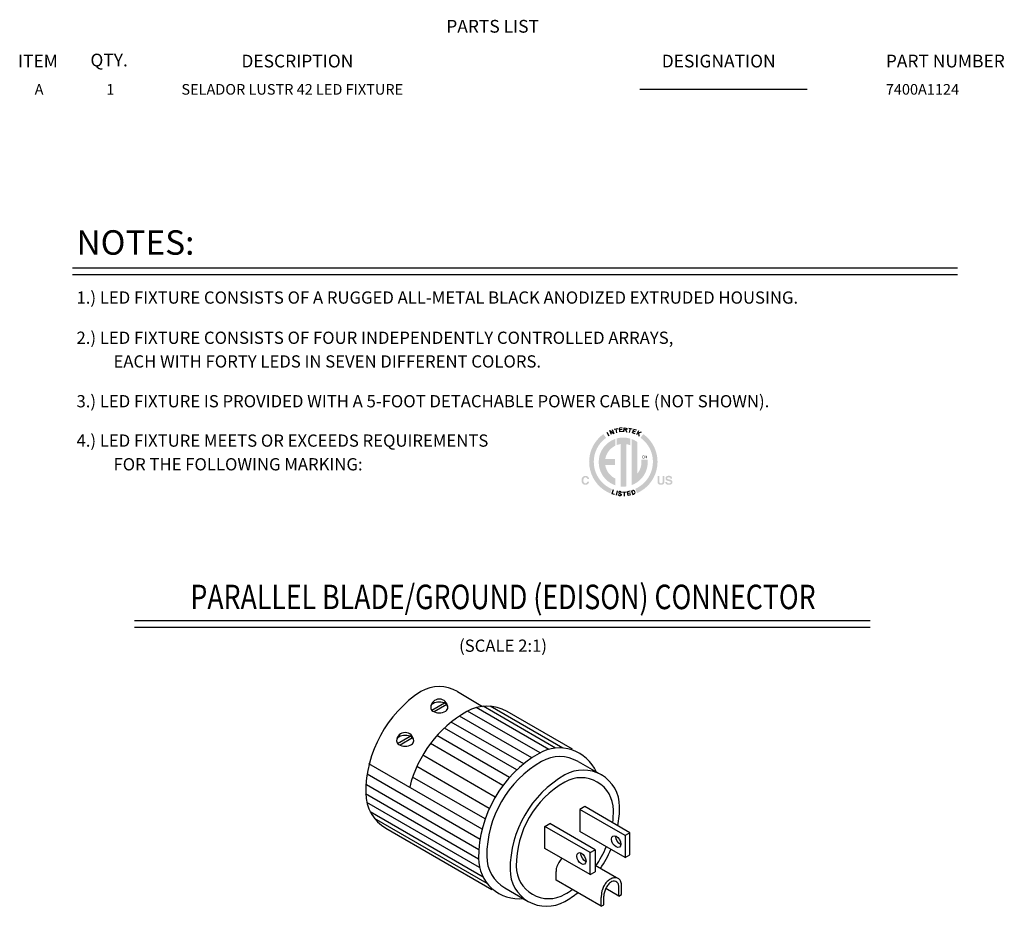
# Model space of a CAD drawing. Extents: x 0.6 to 71.8, y 7.7 to 51.8.
# Drawn here: x 47.7 to 71.8, y 30.1 to 51.8 of the extents above; entities that cross this region are included whole.
import ezdxf
from ezdxf.enums import TextEntityAlignment as Align

# ---------------------------------------------------------------- set-up
doc = ezdxf.new("R2010")
doc.units = 0
doc.header["$LTSCALE"] = 2
doc.header["$MEASUREMENT"] = 0
doc.layers.get('0').update_dxf_attribs({"linetype": 'CONTINUOUS'})
for name, color, linetype in [('DIM', 1, 'CONTINUOUS'), ('EDISON-PBG', 3, 'CONTINUOUS'), ('LIST', 1, 'CONTINUOUS'), ('OBJECT', 7, 'CONTINUOUS')]:
    doc.layers.add(name, color=color, linetype=linetype)
doc.styles.get("Standard").update_dxf_attribs({"font": 'SIMPLEX.shx'})
doc.styles.add('SWISSB', font='swissb.ttf')

# ---------------------------------------------------------------- blocks, each defined once
blk = doc.blocks.new('TOP4', base_point=(13.665, 9.071))
blk.add_arc((13.665, 9.571), 0.866, 240, 300)
blk = doc.blocks.new('TOP3', base_point=(13.665, 9.071))
for start, end in [(120, 180), (180, 240)]:
    blk.add_arc((13.376, 9.071), 0.289, start, end)
blk = doc.blocks.new('TOP2', base_point=(13.665, 9.071))
blk.add_arc((13.665, 8.571), 0.866, 60, 120)
blk = doc.blocks.new('TOP1', base_point=(13.665, 9.071))
for start, end in [(0, 60), (300, 0)]:
    blk.add_arc((13.953, 9.071), 0.289, start, end)
blk = doc.blocks.new('TOP')
for name in ['TOP3', 'TOP2', 'TOP1', 'TOP4']:
    blk.add_blockref(name, (0, 0))
blk = doc.blocks.new('RIGHT2', base_point=(13.6647, 9.0714))
blk.add_arc((14.0977, 8.8214), 0.866, 120, 180)

msp = doc.modelspace()

# ---------------------------------------------------------------- hatches: boundary and pattern name
at = {"layer": 'DIM', "linetype": 'Continuous'}
h = msp.add_hatch(color=256, dxfattribs=at)
h.paths.add_polyline_path([(62.227, 40.298), (62.151, 40.336), (62.081, 40.381), (62.016, 40.434), (61.958, 40.495), (61.907, 40.561), (61.864, 40.633), (61.83, 40.71), (61.804, 40.792), (61.789, 40.877), (61.783, 40.966), (61.787, 41.038), (61.797, 41.107), (61.814, 41.174), (61.837, 41.239), (61.865, 41.3), (61.899, 41.359), (61.938, 41.413), (61.982, 41.464), (62.031, 41.511), (62.083, 41.553), (62.019, 41.645), (61.958, 41.597), (61.902, 41.543), (61.851, 41.484), (61.805, 41.421), (61.765, 41.353), (61.732, 41.282), (61.706, 41.207), (61.686, 41.129), (61.674, 41.049), (61.67, 40.966), (61.676, 40.863), (61.695, 40.763), (61.724, 40.668), (61.765, 40.579), (61.815, 40.495), (61.874, 40.418), (61.942, 40.348), (62.017, 40.287), (62.099, 40.234), (62.188, 40.192)])
h.paths.add_polyline_path([(61.513, 40.596), (61.518, 40.601), (61.524, 40.605), (61.53, 40.609), (61.536, 40.612), (61.542, 40.615), (61.549, 40.618), (61.555, 40.619), (61.563, 40.621), (61.57, 40.622), (61.578, 40.622), (61.588, 40.621), (61.597, 40.62), (61.606, 40.619), (61.615, 40.616), (61.623, 40.613), (61.63, 40.609), (61.637, 40.605), (61.643, 40.6), (61.649, 40.594), (61.654, 40.587), (61.657, 40.583), (61.659, 40.579), (61.661, 40.575), (61.663, 40.571), (61.664, 40.567), (61.666, 40.564), (61.667, 40.56), (61.668, 40.556), (61.668, 40.552), (61.668, 40.548), (61.625, 40.548), (61.624, 40.551), (61.623, 40.554), (61.622, 40.556), (61.621, 40.559), (61.62, 40.561), (61.619, 40.563), (61.618, 40.565), (61.616, 40.567), (61.615, 40.569), (61.614, 40.571), (61.611, 40.573), (61.609, 40.576), (61.606, 40.578), (61.603, 40.579), (61.599, 40.581), (61.596, 40.582), (61.592, 40.583), (61.588, 40.584), (61.584, 40.584), (61.579, 40.584), (61.575, 40.584), (61.57, 40.584), (61.566, 40.583), (61.562, 40.581), (61.558, 40.579), (61.555, 40.577), (61.551, 40.575), (61.548, 40.572), (61.545, 40.569), (61.542, 40.565), (61.54, 40.561), (61.538, 40.557), (61.535, 40.552), (61.534, 40.547), (61.532, 40.542), (61.531, 40.536), (61.53, 40.53), (61.529, 40.524), (61.529, 40.517), (61.529, 40.51), (61.529, 40.504), (61.529, 40.497), (61.53, 40.491), (61.531, 40.485), (61.532, 40.48), (61.534, 40.475), (61.536, 40.47), (61.538, 40.465), (61.54, 40.461), (61.543, 40.458), (61.546, 40.454), (61.549, 40.451), (61.552, 40.449), (61.556, 40.446), (61.559, 40.444), (61.563, 40.443), (61.567, 40.442), (61.571, 40.441), (61.575, 40.44), (61.579, 40.44), (61.584, 40.44), (61.588, 40.441), (61.592, 40.441), (61.595, 40.443), (61.599, 40.444), (61.602, 40.446), (61.605, 40.448), (61.608, 40.45), (61.611, 40.452), (61.613, 40.455), (61.615, 40.457), (61.616, 40.459), (61.617, 40.461), (61.618, 40.463), (61.619, 40.465), (61.62, 40.468), (61.621, 40.471), (61.622, 40.473), (61.623, 40.476), (61.624, 40.48), (61.668, 40.48), (61.667, 40.473), (61.665, 40.466), (61.663, 40.46), (61.661, 40.454), (61.658, 40.449), (61.655, 40.443), (61.651, 40.438), (61.648, 40.433), (61.644, 40.428), (61.639, 40.424), (61.634, 40.42), (61.629, 40.416), (61.624, 40.413), (61.619, 40.41), (61.613, 40.408), (61.607, 40.406), (61.6, 40.405), (61.594, 40.403), (61.587, 40.403), (61.58, 40.403), (61.571, 40.403), (61.563, 40.404), (61.555, 40.405), (61.547, 40.407), (61.54, 40.41), (61.533, 40.413), (61.527, 40.417), (61.521, 40.421), (61.515, 40.426), (61.51, 40.432), (61.505, 40.438), (61.5, 40.444), (61.497, 40.451), (61.493, 40.458), (61.49, 40.466), (61.488, 40.474), (61.486, 40.483), (61.485, 40.492), (61.484, 40.501), (61.484, 40.511), (61.484, 40.522), (61.485, 40.532), (61.487, 40.542), (61.489, 40.551), (61.491, 40.56), (61.495, 40.568), (61.498, 40.576), (61.503, 40.583), (61.508, 40.59)])
h.paths.add_polyline_path([(63.345, 40.618), (63.389, 40.618), (63.389, 40.489), (63.389, 40.485), (63.39, 40.481), (63.39, 40.477), (63.39, 40.474), (63.391, 40.471), (63.391, 40.468), (63.392, 40.465), (63.393, 40.462), (63.393, 40.46), (63.394, 40.458), (63.396, 40.454), (63.398, 40.451), (63.401, 40.449), (63.404, 40.446), (63.407, 40.444), (63.411, 40.443), (63.415, 40.442), (63.419, 40.441), (63.424, 40.44), (63.429, 40.44), (63.434, 40.44), (63.439, 40.441), (63.443, 40.442), (63.447, 40.443), (63.451, 40.444), (63.454, 40.446), (63.457, 40.449), (63.459, 40.451), (63.462, 40.454), (63.463, 40.458), (63.464, 40.46), (63.465, 40.462), (63.466, 40.465), (63.467, 40.468), (63.467, 40.471), (63.468, 40.474), (63.468, 40.477), (63.468, 40.481), (63.468, 40.485), (63.468, 40.489), (63.468, 40.618), (63.513, 40.618), (63.513, 40.489), (63.513, 40.482), (63.513, 40.476), (63.512, 40.47), (63.512, 40.465), (63.511, 40.459), (63.51, 40.454), (63.508, 40.449), (63.507, 40.445), (63.505, 40.441), (63.503, 40.437), (63.499, 40.43), (63.494, 40.425), (63.488, 40.419), (63.482, 40.415), (63.475, 40.411), (63.467, 40.408), (63.459, 40.406), (63.449, 40.404), (63.44, 40.403), (63.429, 40.403), (63.418, 40.403), (63.409, 40.404), (63.399, 40.406), (63.391, 40.408), (63.383, 40.411), (63.376, 40.415), (63.37, 40.419), (63.364, 40.425), (63.359, 40.43), (63.355, 40.437), (63.353, 40.441), (63.351, 40.445), (63.35, 40.449), (63.348, 40.454), (63.347, 40.459), (63.346, 40.465), (63.345, 40.47), (63.345, 40.476), (63.345, 40.482), (63.345, 40.489)])
h.paths.add_polyline_path([(63.578, 40.473), (63.579, 40.47), (63.579, 40.467), (63.58, 40.465), (63.58, 40.463), (63.581, 40.46), (63.582, 40.458), (63.583, 40.456), (63.584, 40.455), (63.585, 40.453), (63.586, 40.451), (63.588, 40.449), (63.591, 40.447), (63.594, 40.445), (63.597, 40.443), (63.601, 40.442), (63.605, 40.441), (63.609, 40.44), (63.613, 40.439), (63.618, 40.439), (63.623, 40.439), (63.626, 40.439), (63.629, 40.439), (63.632, 40.439), (63.635, 40.439), (63.637, 40.439), (63.64, 40.44), (63.642, 40.44), (63.644, 40.441), (63.647, 40.441), (63.649, 40.442), (63.652, 40.443), (63.655, 40.445), (63.658, 40.447), (63.66, 40.449), (63.663, 40.451), (63.664, 40.454), (63.665, 40.457), (63.666, 40.46), (63.667, 40.463), (63.667, 40.466), (63.667, 40.468), (63.667, 40.47), (63.666, 40.472), (63.666, 40.474), (63.665, 40.475), (63.664, 40.477), (63.663, 40.478), (63.661, 40.48), (63.66, 40.481), (63.658, 40.482), (63.656, 40.483), (63.654, 40.484), (63.651, 40.486), (63.649, 40.487), (63.646, 40.488), (63.643, 40.489), (63.64, 40.489), (63.636, 40.49), (63.633, 40.491), (63.629, 40.492), (63.607, 40.497), (63.6, 40.499), (63.594, 40.5), (63.589, 40.502), (63.583, 40.503), (63.579, 40.505), (63.574, 40.507), (63.57, 40.508), (63.567, 40.51), (63.564, 40.512), (63.561, 40.513), (63.557, 40.516), (63.553, 40.52), (63.55, 40.523), (63.547, 40.528), (63.545, 40.532), (63.543, 40.537), (63.542, 40.542), (63.54, 40.547), (63.54, 40.553), (63.54, 40.559), (63.54, 40.564), (63.54, 40.57), (63.541, 40.575), (63.543, 40.58), (63.545, 40.585), (63.547, 40.589), (63.55, 40.594), (63.553, 40.598), (63.556, 40.602), (63.56, 40.606), (63.565, 40.609), (63.569, 40.612), (63.574, 40.615), (63.58, 40.618), (63.586, 40.62), (63.592, 40.621), (63.599, 40.623), (63.606, 40.624), (63.613, 40.624), (63.621, 40.624), (63.627, 40.624), (63.634, 40.624), (63.64, 40.623), (63.646, 40.622), (63.652, 40.62), (63.657, 40.618), (63.663, 40.616), (63.668, 40.613), (63.673, 40.61), (63.678, 40.607), (63.682, 40.603), (63.686, 40.599), (63.69, 40.595), (63.693, 40.59), (63.696, 40.585), (63.698, 40.58), (63.7, 40.574), (63.701, 40.568), (63.702, 40.562), (63.703, 40.556), (63.66, 40.556), (63.66, 40.559), (63.659, 40.563), (63.658, 40.566), (63.657, 40.569), (63.656, 40.572), (63.654, 40.574), (63.652, 40.577), (63.649, 40.579), (63.647, 40.581), (63.644, 40.583), (63.642, 40.584), (63.639, 40.585), (63.637, 40.585), (63.635, 40.586), (63.632, 40.587), (63.629, 40.587), (63.627, 40.587), (63.624, 40.588), (63.621, 40.588), (63.618, 40.588), (63.614, 40.588), (63.611, 40.588), (63.608, 40.587), (63.605, 40.587), (63.602, 40.586), (63.6, 40.585), (63.597, 40.585), (63.595, 40.584), (63.593, 40.582), (63.59, 40.581), (63.588, 40.58), (63.587, 40.578), (63.585, 40.576), (63.584, 40.575), (63.583, 40.573), (63.582, 40.571), (63.581, 40.569), (63.581, 40.567), (63.58, 40.564), (63.58, 40.562), (63.58, 40.56), (63.581, 40.558), (63.581, 40.556), (63.582, 40.554), (63.583, 40.552), (63.584, 40.55), (63.585, 40.549), (63.587, 40.548), (63.588, 40.546), (63.59, 40.545), (63.592, 40.544), (63.593, 40.544), (63.596, 40.543), (63.598, 40.542), (63.6, 40.541), (63.603, 40.54), (63.607, 40.539), (63.61, 40.538), (63.614, 40.537), (63.618, 40.536), (63.654, 40.528), (63.659, 40.527), (63.664, 40.525), (63.668, 40.524), (63.672, 40.523), (63.676, 40.521), (63.679, 40.519), (63.682, 40.518), (63.685, 40.516), (63.688, 40.514), (63.691, 40.512), (63.694, 40.509), (63.697, 40.506), (63.7, 40.502), (63.703, 40.498), (63.705, 40.494), (63.706, 40.49), (63.708, 40.485), (63.709, 40.48), (63.709, 40.475), (63.709, 40.469), (63.709, 40.464), (63.708, 40.458), (63.707, 40.453), (63.706, 40.448), (63.704, 40.443), (63.701, 40.438), (63.698, 40.434), (63.695, 40.43), (63.691, 40.426), (63.687, 40.422), (63.683, 40.418), (63.678, 40.415), (63.672, 40.412), (63.666, 40.409), (63.66, 40.407), (63.654, 40.406), (63.647, 40.404), (63.64, 40.403), (63.632, 40.403), (63.625, 40.403), (63.616, 40.403), (63.609, 40.403), (63.601, 40.404), (63.594, 40.406), (63.588, 40.407), (63.581, 40.409), (63.575, 40.412), (63.57, 40.415), (63.564, 40.418), (63.56, 40.421), (63.555, 40.425), (63.551, 40.429), (63.548, 40.434), (63.544, 40.439), (63.542, 40.444), (63.54, 40.449), (63.538, 40.454), (63.537, 40.46), (63.536, 40.466), (63.536, 40.473)])
h.paths.add_polyline_path([(62.996, 41.645), (62.928, 41.555), (62.981, 41.513), (63.03, 41.467), (63.075, 41.416), (63.114, 41.361), (63.149, 41.302), (63.178, 41.24), (63.201, 41.175), (63.218, 41.108), (63.228, 41.038), (63.232, 40.966), (63.226, 40.879), (63.211, 40.795), (63.186, 40.714), (63.153, 40.638), (63.111, 40.566), (63.062, 40.5), (63.005, 40.441), (62.942, 40.388), (62.874, 40.342), (62.8, 40.304), (62.843, 40.199), (62.929, 40.243), (63.008, 40.296), (63.081, 40.357), (63.147, 40.426), (63.205, 40.503), (63.253, 40.586), (63.292, 40.674), (63.321, 40.767), (63.339, 40.865), (63.345, 40.966), (63.341, 41.049), (63.329, 41.129), (63.309, 41.207), (63.283, 41.282), (63.25, 41.353), (63.21, 41.421), (63.165, 41.484), (63.114, 41.543), (63.057, 41.597)])
h.paths.add_polyline_path([(63.102, 41.021), (62.946, 41.021), (62.947, 41.015), (62.948, 41.009), (62.948, 41.002), (62.949, 40.996), (62.949, 40.99), (62.95, 40.984), (62.95, 40.978), (62.95, 40.971), (62.951, 40.965), (62.951, 40.959), (62.949, 40.927), (62.946, 40.896), (62.941, 40.866), (62.933, 40.836), (62.924, 40.807), (62.913, 40.779), (62.9, 40.752), (62.885, 40.726), (62.869, 40.702), (62.851, 40.678), (62.85, 41.451), (62.837, 41.46), (62.824, 41.469), (62.811, 41.477), (62.797, 41.484), (62.784, 41.492), (62.77, 41.499), (62.756, 41.505), (62.741, 41.511), (62.726, 41.517), (62.711, 41.523), (62.711, 40.395), (62.778, 40.424), (62.84, 40.461), (62.897, 40.505), (62.949, 40.555), (62.994, 40.611), (63.032, 40.673), (63.063, 40.739), (63.086, 40.809), (63.1, 40.882), (63.105, 40.959), (63.105, 40.965), (63.105, 40.971), (63.104, 40.978), (63.104, 40.984), (63.104, 40.99), (63.104, 40.996), (63.103, 41.002), (63.103, 41.009), (63.102, 41.015)])
h.paths.add_polyline_path([(62.345, 41.538), (62.345, 41.376), (62.354, 41.379), (62.363, 41.382), (62.372, 41.385), (62.382, 41.388), (62.391, 41.391), (62.401, 41.393), (62.411, 41.395), (62.42, 41.397), (62.43, 41.399), (62.44, 41.401), (62.44, 40.362), (62.446, 40.361), (62.453, 40.361), (62.459, 40.36), (62.465, 40.36), (62.472, 40.359), (62.478, 40.359), (62.485, 40.359), (62.491, 40.359), (62.498, 40.358), (62.504, 40.358), (62.512, 40.358), (62.52, 40.359), (62.528, 40.359), (62.536, 40.359), (62.544, 40.36), (62.551, 40.36), (62.559, 40.361), (62.567, 40.362), (62.575, 40.363), (62.582, 40.363), (62.582, 41.398), (62.593, 41.396), (62.603, 41.394), (62.613, 41.392), (62.623, 41.389), (62.633, 41.386), (62.642, 41.383), (62.652, 41.38), (62.662, 41.377), (62.671, 41.373), (62.68, 41.369), (62.68, 41.533), (62.664, 41.538), (62.647, 41.542), (62.629, 41.546), (62.612, 41.55), (62.594, 41.553), (62.577, 41.555), (62.559, 41.557), (62.541, 41.558), (62.523, 41.559), (62.504, 41.559), (62.488, 41.559), (62.471, 41.559), (62.455, 41.557), (62.439, 41.556), (62.423, 41.554), (62.407, 41.552), (62.391, 41.549), (62.376, 41.546), (62.36, 41.542)])
h.paths.add_polyline_path([(61.904, 40.959), (61.909, 40.881), (61.923, 40.805), (61.947, 40.734), (61.979, 40.667), (62.019, 40.604), (62.067, 40.548), (62.12, 40.497), (62.18, 40.453), (62.245, 40.417), (62.314, 40.389), (62.314, 40.555), (62.276, 40.575), (62.24, 40.599), (62.206, 40.627), (62.176, 40.657), (62.148, 40.69), (62.124, 40.725), (62.103, 40.763), (62.086, 40.804), (62.072, 40.846), (62.063, 40.889), (62.306, 40.889), (62.306, 41.038), (62.065, 41.038), (62.075, 41.08), (62.088, 41.121), (62.106, 41.16), (62.127, 41.197), (62.151, 41.232), (62.178, 41.264), (62.208, 41.293), (62.241, 41.319), (62.277, 41.343), (62.314, 41.363), (62.314, 41.529), (62.245, 41.501), (62.18, 41.464), (62.12, 41.421), (62.067, 41.37), (62.019, 41.313), (61.979, 41.251), (61.947, 41.184), (61.923, 41.112), (61.909, 41.037)])

# ---------------------------------------------------------------- linework, layer by layer
at = {"layer": 'DIM'}
for p, q in [((49.017, 45.723), (70.689, 45.723)), ((49.017, 45.552), (70.689, 45.552)), ((62.215, 41.633), (62.175, 41.733)), ((62.175, 41.733), (62.275, 41.657)), ((62.235, 41.757), (62.275, 41.657)), ((62.286, 41.765), (62.369, 41.784)), ((62.35, 41.678), (62.328, 41.774)), ((62.48, 41.799), (62.413, 41.792)), ((62.423, 41.701), (62.413, 41.792)), ((62.48, 41.756), (62.417, 41.749)), ((62.522, 41.698), (62.528, 41.797)), ((62.561, 41.749), (62.525, 41.751)), ((62.528, 41.797), (62.571, 41.794)), ((62.581, 41.753), (62.561, 41.749)), ((62.561, 41.749), (62.595, 41.694)), ((62.571, 41.794), (62.589, 41.786)), ((62.591, 41.767), (62.581, 41.753)), ((62.589, 41.786), (62.591, 41.767)), ((62.64, 41.788), (62.724, 41.771)), ((62.662, 41.682), (62.682, 41.779)), ((62.733, 41.675), (62.762, 41.762)), ((62.809, 41.701), (62.749, 41.721)), ((62.826, 41.74), (62.762, 41.762)), ((62.879, 41.723), (62.829, 41.628)), ((62.103, 41.696), (62.156, 41.602)), ((62.492, 41.709), (62.423, 41.701)), ((62.799, 41.653), (62.733, 41.675)), ((62.941, 41.69), (62.847, 41.662)), ((62.893, 41.594), (62.887, 41.674)), ((62.259, 40.279), (62.227, 40.185)), ((62.289, 40.164), (62.227, 40.185)), ((62.353, 40.252), (62.329, 40.145)), ((62.49, 40.225), (62.576, 40.228)), ((62.536, 40.126), (62.533, 40.227)), ((62.676, 40.244), (62.609, 40.233)), ((62.625, 40.143), (62.609, 40.233)), ((62.679, 40.201), (62.616, 40.19)), ((62.693, 40.155), (62.625, 40.143)), ((62.71, 40.253), (62.739, 40.262)), ((62.71, 40.253), (62.739, 40.168)), ((62.739, 40.168), (62.768, 40.177))]:
    msp.add_line(p, q, dxfattribs=at)
msp.add_lwpolyline([(62.458, 40.207), (62.457, 40.212), (62.456, 40.216), (62.454, 40.22), (62.452, 40.223), (62.45, 40.226), (62.447, 40.228), (62.444, 40.23), (62.441, 40.232), (62.438, 40.233), (62.434, 40.234), (62.431, 40.235), (62.427, 40.235), (62.424, 40.236), (62.42, 40.236), (62.417, 40.236), (62.414, 40.235), (62.412, 40.235), (62.409, 40.234), (62.407, 40.233), (62.405, 40.232), (62.403, 40.231), (62.401, 40.229), (62.4, 40.228), (62.398, 40.226), (62.397, 40.224), (62.397, 40.222), (62.396, 40.22), (62.396, 40.218), (62.395, 40.216), (62.395, 40.213), (62.396, 40.211), (62.396, 40.209), (62.397, 40.207), (62.399, 40.205), (62.4, 40.203), (62.402, 40.201), (62.404, 40.199), (62.407, 40.197), (62.41, 40.195), (62.413, 40.193), (62.417, 40.191), (62.421, 40.189), (62.426, 40.187), (62.43, 40.184), (62.435, 40.182), (62.439, 40.179), (62.442, 40.177), (62.446, 40.174), (62.448, 40.172), (62.45, 40.17), (62.452, 40.167), (62.453, 40.165), (62.453, 40.162), (62.453, 40.16), (62.453, 40.158), (62.453, 40.155), (62.452, 40.153), (62.452, 40.151), (62.451, 40.149), (62.449, 40.147), (62.448, 40.145), (62.446, 40.143), (62.445, 40.141), (62.442, 40.14), (62.44, 40.138), (62.438, 40.137), (62.435, 40.136), (62.432, 40.135), (62.429, 40.135), (62.426, 40.135), (62.423, 40.134), (62.419, 40.134), (62.416, 40.135), (62.413, 40.135), (62.41, 40.136), (62.407, 40.137), (62.404, 40.138), (62.401, 40.14), (62.398, 40.141), (62.395, 40.143), (62.393, 40.146), (62.391, 40.148), (62.389, 40.151), (62.387, 40.154), (62.386, 40.158), (62.385, 40.161), (62.384, 40.165), (62.384, 40.169)], dxfattribs=at)
msp.add_arc((62.75, 40.219), 0.0452, 292.526, 105.0281, dxfattribs=at)
at = {"layer": 'EDISON-PBG'}
for p, q in [((50.531, 37.079), (68.556, 37.079)), ((50.531, 36.915), (68.556, 36.915))]:
    msp.add_line(p, q, dxfattribs=at)
at = {"layer": 'EDISON-PBG', "linetype": 'Continuous'}
for p, q in [((58.443, 35.337), (59.055, 34.974)), ((58.125, 35.055), (57.816, 34.876)), ((58.184, 35.021), (57.875, 34.842)), ((60.849, 33.951), (59.074, 34.976)), ((61.023, 33.952), (59.248, 34.977)), ((60.268, 33.712), (58.493, 34.736)), ((60.467, 33.835), (58.692, 34.859)), ((60.68, 33.921), (58.905, 34.946)), ((61.266, 33.922), (59.661, 34.848)), ((60.069, 33.564), (58.294, 34.589)), ((59.718, 33.232), (57.943, 34.257)), ((59.898, 33.416), (58.123, 34.441)), ((57.288, 34.237), (56.979, 34.059)), ((57.347, 34.203), (57.038, 34.024)), ((59.558, 33.037), (57.783, 34.062)), ((59.368, 32.752), (57.593, 33.776)), ((59.049, 31.968), (56.276, 33.569)), ((61.397, 33.624), (61.969, 33.294)), ((58.997, 31.716), (56.233, 33.312)), ((59.225, 32.475), (57.449, 33.499)), ((58.968, 31.463), (56.215, 33.053)), ((59.121, 32.215), (57.346, 33.239)), ((58.96, 31.233), (56.196, 32.829)), ((58.986, 31.024), (56.222, 32.62)), ((59.073, 30.792), (56.308, 32.388)), ((61.561, 32.518), (61.441, 32.449)), ((62.549, 31.809), (61.441, 32.449)), ((61.441, 32.449), (61.441, 31.909)), ((62.669, 31.878), (61.561, 32.518)), ((59.176, 30.633), (56.412, 32.229)), ((60.588, 32.033), (60.708, 32.102)), ((61.815, 31.462), (60.708, 32.102)), ((56.691, 31.988), (59.285, 30.49)), ((61.695, 31.393), (60.588, 32.033)), ((60.588, 31.493), (60.588, 32.033)), ((62.549, 31.27), (61.441, 31.909)), ((62.669, 31.878), (62.549, 31.809)), ((62.669, 31.339), (62.669, 31.878)), ((62.549, 31.809), (62.549, 31.27)), ((61.695, 30.854), (60.588, 31.493)), ((61.695, 31.393), (61.815, 31.462)), ((61.695, 30.854), (61.695, 31.393)), ((61.815, 31.462), (61.815, 30.923)), ((62.549, 31.27), (62.669, 31.339)), ((60.858, 30.714), (60.858, 30.928)), ((61.695, 30.854), (61.815, 30.923)), ((62.343, 30.772), (61.815, 31.077)), ((61.965, 30.075), (60.858, 30.714)), ((59.608, 30.526), (60.18, 30.195)), ((62.399, 30.325), (62.078, 30.51)), ((62.399, 30.325), (62.399, 30.546)), ((62.463, 30.362), (62.463, 30.575)), ((61.965, 30.075), (61.965, 30.288)), ((62.03, 30.112), (62.03, 30.325)), ((62.399, 30.325), (62.463, 30.362)), ((61.965, 30.075), (62.03, 30.112))]:
    msp.add_line(p, q, dxfattribs=at)
at = {"layer": 'EDISON-PBG', "linetype": 'Continuous', "flags": 128}
for points in [[(62.332, 31.529), (62.288, 31.562), (62.251, 31.61), (62.226, 31.665), (62.218, 31.72), (62.226, 31.766), (62.251, 31.796), (62.288, 31.805), (62.332, 31.793), (62.376, 31.76), (62.413, 31.712), (62.437, 31.656), (62.446, 31.601), (62.437, 31.555), (62.413, 31.525), (62.376, 31.516), (62.332, 31.529)], [(62.445, 31.585), (62.437, 31.589), (62.393, 31.622), (62.356, 31.67), (62.331, 31.725), (62.322, 31.78), (62.323, 31.797)], [(61.479, 31.113), (61.435, 31.146), (61.398, 31.194), (61.373, 31.249), (61.365, 31.304), (61.373, 31.35), (61.398, 31.38), (61.435, 31.39), (61.479, 31.377), (61.522, 31.344), (61.559, 31.296), (61.584, 31.24), (61.593, 31.185), (61.584, 31.139), (61.559, 31.109), (61.522, 31.1), (61.479, 31.113)], [(61.592, 31.169), (61.583, 31.173), (61.54, 31.206), (61.503, 31.254), (61.478, 31.309), (61.469, 31.364), (61.47, 31.381)]]:
    msp.add_lwpolyline(points, dxfattribs=at)
at = {"layer": 'EDISON-PBG', "linetype": 'Continuous'}
for points in [[(62.157, 30.723, 0.005446), (62.152, 30.719, 0.057376), (62.082, 30.648, 0.05077), (62.024, 30.559, 0.052885), (61.987, 30.462, 0.014282), (61.982, 30.442, 0.014282)], [(62.214, 30.679, 0.005446), (62.209, 30.675, 0.057376), (62.138, 30.605, 0.05077), (62.08, 30.516, 0.052885), (62.043, 30.419, 0.064782), (62.03, 30.325)], [(62.463, 30.575, 0.091621), (62.446, 30.676, 0.133827), (62.397, 30.746, 0.1493), (62.322, 30.775, 0.111921), (62.231, 30.761, 0.059629), (62.152, 30.719, 0.059629)], [(62.399, 30.538, 0.091621), (62.385, 30.616, 0.133827), (62.348, 30.67, 0.1493), (62.29, 30.692, 0.111921), (62.22, 30.681, 0.005446), (62.214, 30.679, 0.005446)]]:
    msp.add_lwpolyline(points, format="xyb", dxfattribs=at)
for centre, radius, start, end in [((57.996, 34.563), 0.894, 60, 120), ((59.168, 32.846), 2.971, 123.0145, 180), ((58, 34.941), 0.21, 1.9912, 178.0088), ((59.166, 33.99), 0.99, 60, 120), ((60.157, 32.274), 2.971, 120, 166.0018), ((57.163, 34.123), 0.21, 1.9912, 178.0088), ((60.941, 32.965), 0.99, 23.7166, 120), ((61.844, 31.3), 2.683, 120, 180), ((60.95, 32.849), 0.894, 60, 120), ((62.416, 30.97), 2.683, 120, 180), ((61.522, 32.519), 0.894, 0, 120), ((62.265, 31.057), 2.382, 120, 180), ((61.471, 32.432), 0.794, 0, 120), ((57.187, 32.846), 0.99, 180, 240), ((59.884, 32.432), 2.382, 352.5399, 0), ((59.733, 32.519), 2.683, 349.8903, 0), ((59.884, 32.432), 2.382, 324.9882, 337.8661), ((59.733, 32.519), 2.683, 325.553, 336.9769), ((59.951, 31.25), 0.99, 180, 276.2834), ((60.055, 31.3), 0.894, 180, 240), ((61.347, 30.892), 0.493, 133.3235, 164.8485), ((60.627, 30.97), 0.894, 180, 300), ((60.678, 31.057), 0.794, 180, 300), ((61.222, 30.924), 0.364, 164.5986, 179.4249), ((59.884, 32.432), 2.382, 300, 305.1595), ((59.733, 32.519), 2.683, 300, 308.1083), ((62.563, 30.303), 0.598, 166.5046, 181.375)]:
    msp.add_arc(centre, radius, start, end, dxfattribs=at)
at = {"layer": 'OBJECT'}
msp.add_line((62.914, 50.094), (67.011, 50.094), dxfattribs=at)

# ---------------------------------------------------------------- block references
at = {"layer": 'EDISON-PBG', "linetype": 'Continuous'}
for name, p, xscale, yscale, zscale in [('TOP', (58, 34.948), 0.363425925993532, 0.363425925993532, 0.363425925993532), ('TOP', (57.163, 34.131), 0.363425925993532, 0.363425925993532, 0.363425925993532), ('RIGHT2', (60.446, 32.107), 3.431067244117384, 3.431067244117384, 3.431067244117384)]:
    msp.add_blockref(name, p, dxfattribs=dict(at, xscale=xscale, yscale=yscale, zscale=zscale))

# ---------------------------------------------------------------- texts
at = {"layer": 'DIM'}
for s, height, p in [('NOTES:', 0.6, (49.114, 46.04)), ('1.) LED FIXTURE CONSISTS OF A RUGGED ALL-METAL BLACK ANODIZED EXTRUDED HOUSING.', 0.3, (49.114, 44.841)), ('2.) LED FIXTURE CONSISTS OF FOUR INDEPENDENTLY CONTROLLED ARRAYS,', 0.3, (49.114, 43.856)), ('EACH WITH FORTY LEDS IN SEVEN DIFFERENT COLORS.', 0.3, (50.02, 43.276)), ('3.) LED FIXTURE IS PROVIDED WITH A 5-FOOT DETACHABLE POWER CABLE (NOT SHOWN).', 0.3, (49.114, 42.301)), ('4.) LED FIXTURE MEETS OR EXCEEDS REQUIREMENTS', 0.3, (49.114, 41.336)), ('FOR THE FOLLOWING MARKING:', 0.3, (50.02, 40.756)), ('CM', 0.0686, (62.962, 41.05))]:
    msp.add_text(s, height=height, dxfattribs=at).set_placement(p)
at = {"layer": 'EDISON-PBG', "width": 0.8}
msp.add_text('PARALLEL BLADE/GROUND (EDISON) CONNECTOR', height=0.6, dxfattribs=at).set_placement((59.561, 37.356), align=Align.CENTER)
at = {"layer": 'EDISON-PBG'}
msp.add_text('(SCALE 2:1)', height=0.3, dxfattribs=at).set_placement((59.561, 36.311), align=Align.CENTER)
at = {"layer": 'LIST', "style": 'SWISSB'}
for s, p in [('PARTS LIST', (58.17, 51.481)), ('ITEM', (47.68, 50.629)), ('QTY.', (49.455, 50.654)), ('DESCRIPTION', (53.153, 50.629)), ('DESIGNATION', (63.448, 50.629)), ('PART NUMBER', (68.936, 50.629))]:
    msp.add_text(s, height=0.3125, dxfattribs=at).set_placement(p)
at = {"layer": 'OBJECT'}
for s, p in [('A', (48.198, 49.962)), ('1', (49.941, 49.962))]:
    msp.add_text(s, height=0.26, dxfattribs=at).set_placement(p, align=Align.CENTER)
for s, height, p in [('SELADOR LUSTR 42 LED FIXTURE', 0.26042, (51.684, 49.962)), ('7400A1124', 0.2604, (68.936, 49.962))]:
    msp.add_text(s, height=height, dxfattribs=at).set_placement(p)

doc.saveas('drawing.dxf')
